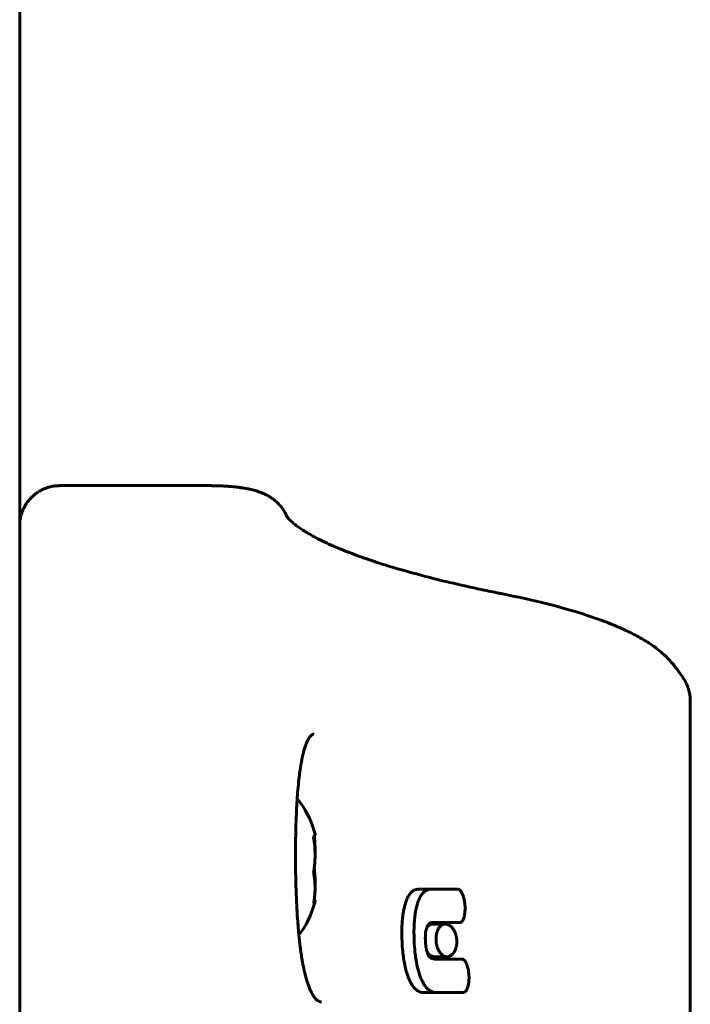
# Model space of a CAD drawing. Units: millimetres. Extents: x -5432 to 5495, y -3324 to 3356.
# Drawn here: x -498 to -448, y -1279 to -1206 of the extents above; entities that cross this region are included whole.
import ezdxf

# ---------------------------------------------------------------- set-up
doc = ezdxf.new("R2010")
doc.units = ezdxf.units.MM
doc.linetypes.add('K5LT_BASIC', pattern=[0])

msp = doc.modelspace()

# ---------------------------------------------------------------- linework, layer by layer
at = {"color": 150, "linetype": 'K5LT_BASIC', "lineweight": 60}
for p, q in [((-498.081, -1818.968), (-498.081, -778.968)), ((-483.849, -1240.405), (-495.081, -1240.405)), ((-462.078, -1248.469), (-462.087, -1248.467)), ((-462.087, -1248.467), (-462.087, -1248.467)), ((-449.021, -1253.995), (-448.521, -1254.684)), ((-448.502, -1254.71), (-448.521, -1254.684)), ((-447.926, -1256.511), (-447.926, -1341.425)), ((-468.207, -1270.542), (-466.328, -1270.54)), ((-465.369, -1270.54), (-467.278, -1270.542)), ((-466.327, -1270.54), (-466.328, -1270.54)), ((-466.327, -1270.54), (-465.368, -1270.54)), ((-467.268, -1273.052), (-466.776, -1273.052)), ((-467.235, -1273.051), (-467.235, -1273.051)), ((-467.235, -1273.051), (-466.776, -1273.051)), ((-467.195, -1273.155), (-466.249, -1273.155)), ((-466.776, -1273.052), (-466.776, -1273.051)), ((-466.776, -1273.052), (-465.868, -1273.052)), ((-465.868, -1273.051), (-465.171, -1273.047)), ((-465.868, -1273.052), (-465.868, -1273.051)), ((-467.07, -1275.595), (-466.123, -1275.595)), ((-466.751, -1275.77), (-467.062, -1275.77)), ((-466.751, -1275.772), (-466.751, -1275.77)), ((-465.51, -1275.772), (-466.751, -1275.772)), ((-465.984, -1275.77), (-466.467, -1275.77)), ((-466.467, -1275.77), (-465.51, -1275.77)), ((-466.467, -1275.772), (-466.467, -1275.77)), ((-465.984, -1275.77), (-465.019, -1275.77)), ((-465.019, -1275.77), (-465.51, -1275.77)), ((-465.51, -1275.77), (-465.51, -1275.772)), ((-467.837, -1278.279), (-466.901, -1278.279)), ((-467.835, -1278.279), (-466.901, -1278.279)), ((-466.901, -1278.279), (-466.9, -1278.279)), ((-466.9, -1278.279), (-464.895, -1278.276))]:
    msp.add_line(p, q, dxfattribs=at)
for centre, radius, start, end in [((-480.759, -1243.842), 2.892, 23.32538, 24.72637), ((-451.339, -1255.677), 2.864, 34.84897, 35.94997)]:
    msp.add_arc(centre, radius, start, end, dxfattribs=at)
for start_param, end_param in [(5.144941, 5.742185), (3.727654, 4.279833)]:
    msp.add_ellipse((-479.081, -1268.968), major_axis=(0, 6), ratio=0.566667, start_param=start_param, end_param=end_param, dxfattribs=at)
for points, knots in [([(-495.081, -1240.405), (-495.081, -1240.405), (-495.082, -1240.405), (-495.092, -1240.405), (-495.104, -1240.405), (-495.124, -1240.405), (-495.136, -1240.406), (-495.168, -1240.406), (-495.191, -1240.407), (-495.259, -1240.41), (-495.306, -1240.413), (-495.386, -1240.421), (-495.422, -1240.424), (-495.474, -1240.431), (-495.492, -1240.433), (-495.544, -1240.441), (-495.579, -1240.447), (-495.683, -1240.465), (-495.753, -1240.48), (-495.894, -1240.517), (-495.967, -1240.538), (-496.087, -1240.578), (-496.135, -1240.596), (-496.231, -1240.634), (-496.279, -1240.654), (-496.387, -1240.703), (-496.446, -1240.733), (-496.562, -1240.796), (-496.62, -1240.829), (-496.764, -1240.92), (-496.85, -1240.98), (-496.943, -1241.053), (-496.953, -1241.061), (-496.979, -1241.082), (-496.994, -1241.094), (-497.038, -1241.131), (-497.067, -1241.156), (-497.152, -1241.234), (-497.207, -1241.288), (-497.275, -1241.36), (-497.29, -1241.376), (-497.335, -1241.425), (-497.363, -1241.458), (-497.447, -1241.559), (-497.501, -1241.63), (-497.632, -1241.82), (-497.705, -1241.945), (-497.831, -1242.198), (-497.883, -1242.326), (-497.969, -1242.582), (-498.002, -1242.711), (-498.051, -1242.962), (-498.066, -1243.086), (-498.079, -1243.275), (-498.079, -1243.34), (-498.081, -1243.405)], [0.000011, 0.000011, 0.000011, 0.000011, 0.006562, 0.006562, 0.151014, 0.151014, 0.302039, 0.302039, 0.604089, 0.604089, 1.208189, 1.208189, 1.681464, 1.681464, 1.918401, 1.918401, 2.392274, 2.392274, 3.34002, 3.34002, 4.338293, 4.338293, 5.030606, 5.030606, 5.722919, 5.722919, 6.608032, 6.608032, 7.493145, 7.493145, 8.894832, 8.894832, 9.071197, 9.071197, 9.328389, 9.328389, 9.842772, 9.842772, 10.87154, 10.87154, 11.165429, 11.165429, 11.753207, 11.753207, 12.928763, 12.928763, 14.851935, 14.851935, 16.702227, 16.702227, 18.466317, 18.466317, 20.12993, 20.12993, 20.999711, 20.999711, 20.999711, 20.999711]), ([(-483.849, -1240.405), (-483.848, -1240.405), (-483.848, -1240.405), (-483.835, -1240.405), (-483.822, -1240.405), (-483.795, -1240.405), (-483.782, -1240.405), (-483.742, -1240.405), (-483.715, -1240.406), (-483.635, -1240.406), (-483.582, -1240.407), (-483.475, -1240.409), (-483.423, -1240.41), (-483.327, -1240.412), (-483.283, -1240.413), (-483.16, -1240.417), (-483.08, -1240.42), (-482.87, -1240.429), (-482.74, -1240.436), (-482.524, -1240.45), (-482.436, -1240.456), (-482.265, -1240.47), (-482.183, -1240.477), (-481.993, -1240.495), (-481.887, -1240.507), (-481.681, -1240.532), (-481.581, -1240.545), (-481.381, -1240.574), (-481.283, -1240.59), (-481.088, -1240.624), (-480.993, -1240.643), (-480.809, -1240.682), (-480.721, -1240.702), (-480.545, -1240.747), (-480.459, -1240.771), (-480.288, -1240.823), (-480.206, -1240.85), (-480.036, -1240.911), (-479.949, -1240.946), (-479.788, -1241.016), (-479.713, -1241.051), (-479.553, -1241.133), (-479.466, -1241.182), (-479.301, -1241.284), (-479.221, -1241.338), (-479.062, -1241.456), (-478.981, -1241.521), (-478.821, -1241.664), (-478.742, -1241.743), (-478.592, -1241.908), (-478.521, -1241.994), (-478.389, -1242.174), (-478.327, -1242.269), (-478.209, -1242.472), (-478.153, -1242.582), (-478.103, -1242.697)], [0.000122, 0.000122, 0.000122, 0.000122, 0.028571, 0.028571, 0.887181, 0.887181, 1.77497, 1.77497, 3.550549, 3.550549, 7.101705, 7.101705, 10.621224, 10.621224, 13.521009, 13.521009, 18.908294, 18.908294, 27.779709, 27.779709, 33.959525, 33.959525, 39.891662, 39.891662, 47.757473, 47.757473, 55.429098, 55.429098, 63.316793, 63.316793, 71.173031, 71.173031, 78.692901, 78.692901, 86.147757, 86.147757, 93.311424, 93.311424, 100.725114, 100.725114, 107.09868, 107.09868, 114.463503, 114.463503, 121.320975, 121.320975, 128.626414, 128.626414, 136.368039, 136.368039, 144.023048, 144.023048, 151.679053, 151.679053, 159.997959, 159.997959, 159.997959, 159.997959]), ([(-462.087, -1248.467), (-462.09, -1248.467), (-462.091, -1248.466), (-462.195, -1248.446), (-462.295, -1248.426), (-462.498, -1248.385), (-462.601, -1248.364), (-462.907, -1248.301), (-463.11, -1248.259), (-463.364, -1248.206), (-463.417, -1248.195), (-463.812, -1248.11), (-464.16, -1248.036), (-465.275, -1247.79), (-466.025, -1247.615), (-466.962, -1247.383), (-467.185, -1247.33), (-468.286, -1247.033), (-469.215, -1246.792), (-470.434, -1246.429), (-470.814, -1246.313), (-471.687, -1246.028), (-472.194, -1245.859), (-473.181, -1245.503), (-473.638, -1245.317), (-474.221, -1245.089), (-474.316, -1245.047), (-474.915, -1244.791), (-475.369, -1244.578), (-476.122, -1244.192), (-476.434, -1244.016), (-476.965, -1243.689), (-477.189, -1243.536), (-477.533, -1243.276), (-477.664, -1243.166), (-477.86, -1242.983), (-477.932, -1242.908), (-478.032, -1242.792), (-478.057, -1242.758), (-478.093, -1242.704), (-478.111, -1242.673), (-478.127, -1242.644), (-478.13, -1242.637), (-478.132, -1242.632)], [0.000327, 0.000327, 0.000327, 0.000327, 0.063333, 0.063333, 1.939569, 1.939569, 3.879793, 3.879793, 7.760241, 7.760241, 8.771462, 8.771462, 15.521137, 15.521137, 31.042929, 31.042929, 35.70465, 35.70465, 56.44442, 56.44442, 66.093543, 66.093543, 80.058142, 80.058142, 95.335553, 95.335553, 98.818044, 98.818044, 116.472918, 116.472918, 131.696444, 131.696444, 146.163852, 146.163852, 158.313093, 158.313093, 168.903119, 168.903119, 178.21635, 178.21635, 186.168372, 186.168372, 189.96233, 189.96233, 189.96233, 189.96233]), ([(-462.078, -1248.469), (-460.895, -1248.709), (-459.706, -1248.969), (-457.835, -1249.441), (-457.079, -1249.65), (-455.714, -1250.066), (-455.098, -1250.272), (-454.062, -1250.654), (-453.629, -1250.827), (-452.844, -1251.17), (-452.488, -1251.338), (-451.829, -1251.679), (-451.524, -1251.85), (-450.968, -1252.196), (-450.716, -1252.367), (-450.312, -1252.672), (-450.157, -1252.804), (-449.956, -1252.97), (-449.915, -1253.01), (-449.691, -1253.215), (-449.509, -1253.399), (-449.267, -1253.678), (-449.19, -1253.771), (-449.071, -1253.927), (-449.029, -1253.983), (-448.989, -1254.04)], [0, 0, 0, 0, 39.487318, 39.487318, 68.870877, 68.870877, 95.849199, 95.849199, 117.01716, 117.01716, 136.21695, 136.21695, 154.279583, 154.279583, 170.57114, 170.57114, 181.527445, 181.527445, 184.571796, 184.571796, 197.828605, 197.828605, 204.54938, 204.54938, 206.99987, 206.99987, 206.99987, 206.99987]), ([(-447.926, -1256.511), (-447.926, -1256.395), (-447.933, -1256.277), (-447.959, -1256.043), (-447.98, -1255.925), (-448.034, -1255.691), (-448.068, -1255.575), (-448.151, -1255.347), (-448.199, -1255.235), (-448.307, -1255.019), (-448.367, -1254.913), (-448.454, -1254.779), (-448.478, -1254.745), (-448.502, -1254.71)], [0, 0, 0, 0, 1.268637, 1.268637, 2.564265, 2.564265, 3.882986, 3.882986, 5.205454, 5.205454, 6.522863, 6.522863, 6.999903, 6.999903, 6.999903, 6.999903]), ([(-476.077, -1258.968), (-476.085, -1258.968), (-476.093, -1258.968), (-476.108, -1258.97), (-476.116, -1258.971), (-476.131, -1258.974), (-476.139, -1258.976), (-476.156, -1258.982), (-476.164, -1258.985), (-476.184, -1258.994), (-476.194, -1259), (-476.218, -1259.014), (-476.231, -1259.023), (-476.26, -1259.046), (-476.277, -1259.06), (-476.314, -1259.097), (-476.335, -1259.12), (-476.382, -1259.177), (-476.408, -1259.213), (-476.465, -1259.299), (-476.496, -1259.352), (-476.564, -1259.482), (-476.601, -1259.563), (-476.642, -1259.663), (-476.647, -1259.673), (-476.688, -1259.787), (-476.726, -1259.883), (-476.804, -1260.13), (-476.845, -1260.278), (-476.931, -1260.628), (-476.975, -1260.836), (-477.063, -1261.313), (-477.106, -1261.587), (-477.171, -1262.084), (-477.197, -1262.299), (-477.247, -1262.783), (-477.272, -1263.054), (-477.302, -1263.43), (-477.309, -1263.526), (-477.321, -1263.69), (-477.326, -1263.756), (-477.341, -1264.01), (-477.353, -1264.195), (-477.367, -1264.451), (-477.371, -1264.518), (-477.386, -1264.819), (-477.396, -1265.057), (-477.414, -1265.543), (-477.422, -1265.792), (-477.433, -1266.229), (-477.437, -1266.416), (-477.443, -1266.753), (-477.446, -1266.902), (-477.449, -1267.181), (-477.45, -1267.311), (-477.451, -1267.447), (-477.451, -1267.452), (-477.452, -1267.583), (-477.452, -1267.708), (-477.453, -1267.96), (-477.453, -1268.087), (-477.452, -1268.336), (-477.451, -1268.458), (-477.451, -1268.585), (-477.451, -1268.59), (-477.45, -1268.718), (-477.448, -1268.84), (-477.447, -1268.962)], [0, 0, 0, 0, 4.459376, 4.459376, 9.067105, 9.067105, 13.92779, 13.92779, 19.036161, 19.036161, 24.461239, 24.461239, 30.319872, 30.319872, 36.711797, 36.711797, 43.998562, 43.998562, 52.26579, 52.26579, 61.659014, 61.659014, 73.066728, 73.066728, 74.40211, 74.40211, 86.143264, 86.143264, 100.245683, 100.245683, 117.163367, 117.163367, 136.477856, 136.477856, 150.187041, 150.187041, 166.219041, 166.219041, 171.657129, 171.657129, 175.397403, 175.397403, 185.526256, 185.526256, 189.069222, 189.069222, 201.425895, 201.425895, 213.971794, 213.971794, 223.221439, 223.221439, 230.501905, 230.501905, 236.798788, 236.798788, 237.062073, 237.062073, 243.107675, 243.107675, 249.19783, 249.19783, 255.041257, 255.041257, 255.286753, 255.286753, 261.127645, 261.127645, 261.127645, 261.127645]), ([(-476.1, -1266.641), (-476.065, -1266.616), (-476.017, -1266.571), (-475.988, -1266.509), (-475.989, -1266.47), (-475.994, -1266.453)], [0, 0, 0, 0, 2.370304, 4.319047, 6, 6, 6, 6]), ([(-476.1, -1269.284), (-476.076, -1269.139), (-476.042, -1268.896), (-476.009, -1268.543), (-475.993, -1268.244), (-475.988, -1267.942), (-475.994, -1267.639), (-476.02, -1267.202), (-476.062, -1266.867), (-476.1, -1266.641)], [0, 0, 0, 0, 1.662095, 2.771968, 3.993346, 5.057012, 6.184931, 7.416904, 10, 10, 10, 10]), ([(-476.053, -1266.603), (-476.03, -1266.763), (-475.992, -1267.131), (-475.987, -1267.501), (-475.994, -1267.71)], [0, 0, 0, 0, 2.171045, 5, 5, 5, 5]), ([(-477.447, -1268.962), (-477.445, -1269.096), (-477.443, -1269.231), (-477.441, -1269.368), (-477.441, -1269.37), (-477.438, -1269.524), (-477.435, -1269.676), (-477.427, -1270.02), (-477.422, -1270.211), (-477.415, -1270.438), (-477.414, -1270.474), (-477.407, -1270.663), (-477.402, -1270.816), (-477.387, -1271.215), (-477.376, -1271.459), (-477.358, -1271.82), (-477.352, -1271.939), (-477.333, -1272.272), (-477.32, -1272.485), (-477.296, -1272.831), (-477.286, -1272.964), (-477.258, -1273.331), (-477.239, -1273.561), (-477.212, -1273.848), (-477.207, -1273.909), (-477.168, -1274.265), (-477.137, -1274.57), (-477.057, -1275.205), (-477.008, -1275.538), (-476.951, -1275.869), (-476.948, -1275.887), (-476.928, -1275.998), (-476.912, -1276.094), (-476.855, -1276.379), (-476.816, -1276.573), (-476.769, -1276.773), (-476.765, -1276.792), (-476.735, -1276.904), (-476.711, -1277.01), (-476.651, -1277.229), (-476.616, -1277.35), (-476.521, -1277.652), (-476.459, -1277.822), (-476.336, -1278.116), (-476.276, -1278.242), (-476.166, -1278.44), (-476.116, -1278.518), (-476.026, -1278.643), (-475.985, -1278.693), (-475.913, -1278.772), (-475.88, -1278.802), (-475.823, -1278.851), (-475.796, -1278.87), (-475.749, -1278.901), (-475.727, -1278.913), (-475.688, -1278.931), (-475.67, -1278.939), (-475.637, -1278.95), (-475.62, -1278.955), (-475.59, -1278.962), (-475.575, -1278.964), (-475.545, -1278.967), (-475.53, -1278.968), (-475.514, -1278.968)], [0, 0, 0, 0, 6.433971, 6.433971, 6.556136, 6.556136, 13.821671, 13.821671, 23.035657, 23.035657, 24.773932, 24.773932, 32.199997, 32.199997, 44.218365, 44.218365, 50.13, 50.13, 60.94861, 60.94861, 67.859297, 67.859297, 80.142862, 80.142862, 83.397712, 83.397712, 100.219899, 100.219899, 120.67157, 120.67157, 121.81403, 121.81403, 128.063395, 128.063395, 141.649044, 141.649044, 143.02369, 143.02369, 150.744831, 150.744831, 160.956371, 160.956371, 177.648708, 177.648708, 193.010874, 193.010874, 205.299855, 205.299855, 215.815827, 215.815827, 224.573964, 224.573964, 232.279704, 232.279704, 239.223646, 239.223646, 245.401911, 245.401911, 251.178819, 251.178819, 256.605568, 256.605568, 261.872355, 261.872355, 261.872355, 261.872355]), ([(-476.1, -1271.611), (-476.076, -1271.483), (-476.042, -1271.269), (-476.009, -1270.959), (-475.993, -1270.695), (-475.988, -1270.429), (-475.994, -1270.163), (-476.02, -1269.778), (-476.062, -1269.483), (-476.1, -1269.284)], [0, 0, 0, 0, 1.662095, 2.771968, 3.993346, 5.057012, 6.184931, 7.416904, 10, 10, 10, 10]), ([(-475.994, -1270.225), (-475.987, -1270), (-475.991, -1269.579), (-476.029, -1269.161), (-476.053, -1268.968)], [0, 0, 0, 0, 2.687918, 5, 5, 5, 5]), ([(-468.207, -1270.542), (-468.276, -1270.543), (-468.402, -1270.557), (-468.558, -1270.614), (-468.679, -1270.686), (-468.781, -1270.769), (-468.885, -1270.881), (-469.003, -1271.048), (-469.126, -1271.288), (-469.203, -1271.5), (-469.238, -1271.614)], [0, 0, 0, 0, 1.792319, 3.277323, 4.190381, 5.191713, 6.259243, 7.428379, 9.168772, 11, 11, 11, 11]), ([(-467.278, -1270.542), (-467.352, -1270.543), (-467.489, -1270.558), (-467.661, -1270.626), (-467.797, -1270.715), (-467.907, -1270.815), (-468.008, -1270.937), (-468.096, -1271.072), (-468.196, -1271.262), (-468.269, -1271.445), (-468.315, -1271.585), (-468.324, -1271.614)], [0, 0, 0, 0, 2.065305, 3.831701, 5.023179, 6.215883, 7.392509, 8.510547, 9.522018, 11.496129, 12, 12, 12, 12]), ([(-464.779, -1271.748), (-464.785, -1271.646), (-464.809, -1271.44), (-464.862, -1271.208), (-464.915, -1271.049), (-464.957, -1270.941), (-465.009, -1270.835), (-465.077, -1270.726), (-465.148, -1270.642), (-465.223, -1270.583), (-465.294, -1270.548), (-465.343, -1270.54), (-465.369, -1270.54)], [0, 0, 0, 0, 2.367197, 4.712604, 5.586725, 6.461502, 7.622651, 8.66977, 10.06833, 10.955398, 11.946342, 13, 13, 13, 13]), ([(-475.994, -1271.483), (-476.001, -1271.51), (-476.027, -1271.553), (-476.078, -1271.595), (-476.1, -1271.611)], [0, 0, 0, 0, 3.172323, 5, 5, 5, 5]), ([(-476.053, -1271.333), (-476.027, -1271.357), (-475.991, -1271.407), (-475.987, -1271.457), (-475.994, -1271.483)], [0, 0, 0, 0, 2.435635, 5, 5, 5, 5]), ([(-469.238, -1271.614), (-469.289, -1271.779), (-469.365, -1272.091), (-469.428, -1272.502), (-469.471, -1272.899), (-469.501, -1273.372), (-469.505, -1273.912), (-469.494, -1274.279), (-469.488, -1274.418)], [0, 0, 0, 0, 1.853852, 3.311862, 4.047034, 5.643145, 7.726903, 9, 9, 9, 9]), ([(-468.324, -1271.614), (-468.375, -1271.778), (-468.452, -1272.089), (-468.516, -1272.499), (-468.56, -1272.894), (-468.59, -1273.359), (-468.595, -1273.901), (-468.584, -1274.27), (-468.577, -1274.418)], [0, 0, 0, 0, 1.847674, 3.30032, 4.032451, 5.62375, 7.644461, 9, 9, 9, 9]), ([(-465.171, -1273.047), (-465.151, -1273.047), (-465.124, -1273.043), (-465.09, -1273.03), (-465.065, -1273.017), (-465.038, -1272.998), (-465.006, -1272.969), (-464.971, -1272.926), (-464.938, -1272.874), (-464.909, -1272.816), (-464.883, -1272.752), (-464.857, -1272.675), (-464.83, -1272.575), (-464.805, -1272.445), (-464.784, -1272.288), (-464.768, -1272.052), (-464.771, -1271.868), (-464.779, -1271.748)], [0, 0, 0, 0, 1.109393, 1.56842, 2.033557, 2.601368, 3.30059, 4.131117, 5.06082, 5.928328, 6.696376, 7.652872, 8.899897, 10.35164, 12.13361, 14.15591, 18, 18, 18, 18]), ([(-467.634, -1273.417), (-467.618, -1273.374), (-467.588, -1273.307), (-467.546, -1273.237), (-467.515, -1273.194), (-467.48, -1273.153), (-467.442, -1273.12), (-467.392, -1273.087), (-467.326, -1273.058), (-467.27, -1273.051), (-467.235, -1273.051)], [0, 0, 0, 0, 1.988695, 3.250123, 4.037636, 4.799718, 6.21747, 7.019596, 8.58051, 11, 11, 11, 11]), ([(-467.195, -1273.155), (-467.222, -1273.155), (-467.278, -1273.16), (-467.371, -1273.186), (-467.49, -1273.248), (-467.575, -1273.327), (-467.622, -1273.387)], [0, 0, 0, 0, 1.243549, 2.575866, 4.306405, 7, 7, 7, 7]), ([(-466.249, -1273.155), (-466.319, -1273.155), (-466.422, -1273.178), (-466.55, -1273.253), (-466.63, -1273.323), (-466.706, -1273.412), (-466.774, -1273.517), (-466.83, -1273.637), (-466.87, -1273.75), (-466.896, -1273.846), (-466.923, -1273.974), (-466.944, -1274.148), (-466.946, -1274.346), (-466.933, -1274.502), (-466.916, -1274.617), (-466.895, -1274.724), (-466.866, -1274.832), (-466.833, -1274.932), (-466.797, -1275.023), (-466.75, -1275.124), (-466.686, -1275.234), (-466.613, -1275.333), (-466.465, -1275.49), (-466.3, -1275.58), (-466.156, -1275.595), (-466.123, -1275.595)], [0, 0, 0, 0, 2.456364, 3.620854, 4.812559, 5.675487, 6.873637, 8.022945, 8.798368, 9.500653, 10.100394, 11.435532, 12.888922, 13.786526, 14.356007, 15.090609, 15.861922, 16.5668, 17.231968, 17.924112, 19.008837, 20.176645, 21.0212, 24.821831, 26, 26, 26, 26]), ([(-465.392, -1274.375), (-465.397, -1274.285), (-465.414, -1274.154), (-465.453, -1273.991), (-465.487, -1273.884), (-465.526, -1273.782), (-465.589, -1273.644), (-465.671, -1273.511), (-465.77, -1273.391), (-465.858, -1273.308), (-465.952, -1273.241), (-466.082, -1273.175), (-466.182, -1273.155), (-466.249, -1273.155)], [0, 0, 0, 0, 1.784082, 2.603046, 3.425307, 4.146683, 4.983572, 6.859618, 7.9492, 9.144951, 10.355394, 11.515837, 14, 14, 14, 14]), ([(-467.739, -1274.418), (-467.742, -1274.343), (-467.746, -1274.203), (-467.741, -1273.993), (-467.724, -1273.792), (-467.69, -1273.594), (-467.654, -1273.473), (-467.634, -1273.417)], [0, 0, 0, 0, 1.70429, 3.1577, 4.755595, 6.373024, 8, 8, 8, 8]), ([(-469.488, -1274.418), (-469.477, -1274.675), (-469.447, -1275.117), (-469.375, -1275.712), (-469.308, -1276.093), (-469.231, -1276.451), (-469.139, -1276.801), (-469.04, -1277.082), (-468.986, -1277.215)], [0, 0, 0, 0, 2.340039, 4.008077, 5.483462, 5.942684, 7.479261, 9, 9, 9, 9]), ([(-468.577, -1274.418), (-468.565, -1274.697), (-468.534, -1275.147), (-468.471, -1275.643), (-468.421, -1275.951), (-468.362, -1276.261), (-468.254, -1276.71), (-468.139, -1277.043), (-468.068, -1277.215)], [0, 0, 0, 0, 2.540408, 4.070478, 4.582985, 5.426736, 7.030654, 9, 9, 9, 9]), ([(-467.062, -1275.77), (-467.12, -1275.77), (-467.224, -1275.755), (-467.339, -1275.69), (-467.417, -1275.619), (-467.471, -1275.554), (-467.522, -1275.471), (-467.558, -1275.397), (-467.587, -1275.328), (-467.619, -1275.238), (-467.652, -1275.118), (-467.68, -1274.982), (-467.708, -1274.807), (-467.727, -1274.621), (-467.736, -1274.473), (-467.739, -1274.418)], [0, 0, 0, 0, 2.624237, 4.554443, 5.265664, 6.373637, 7.341673, 8.144898, 8.648035, 9.324036, 10.582783, 11.703387, 12.605781, 14.71886, 16, 16, 16, 16]), ([(-466.123, -1275.595), (-466.055, -1275.595), (-465.959, -1275.575), (-465.841, -1275.513), (-465.764, -1275.457), (-465.677, -1275.374), (-465.6, -1275.271), (-465.533, -1275.151), (-465.488, -1275.047), (-465.453, -1274.942), (-465.425, -1274.829), (-465.405, -1274.714), (-465.389, -1274.559), (-465.389, -1274.448), (-465.392, -1274.375)], [0, 0, 0, 0, 2.711498, 3.852698, 4.965149, 6.048867, 7.832473, 8.847852, 9.832527, 10.783859, 11.558927, 12.594683, 13.427211, 15, 15, 15, 15]), ([(-467.616, -1275.243), (-467.574, -1275.306), (-467.496, -1275.401), (-467.375, -1275.501), (-467.237, -1275.574), (-467.133, -1275.595), (-467.07, -1275.595)], [0, 0, 0, 0, 1.881074, 3.293445, 4.709077, 7, 7, 7, 7]), ([(-464.479, -1277.019), (-464.485, -1276.9), (-464.502, -1276.732), (-464.544, -1276.5), (-464.575, -1276.374), (-464.618, -1276.234), (-464.651, -1276.148), (-464.702, -1276.038), (-464.739, -1275.972), (-464.784, -1275.91), (-464.815, -1275.874), (-464.855, -1275.834), (-464.901, -1275.801), (-464.958, -1275.776), (-464.997, -1275.77), (-465.019, -1275.77)], [0, 0, 0, 0, 3.42886, 4.784167, 6.811775, 7.2934, 9.213702, 9.671008, 11.251916, 11.749475, 12.452511, 13.089299, 14.017025, 14.882012, 16, 16, 16, 16]), ([(-464.895, -1278.276), (-464.874, -1278.272), (-464.845, -1278.264), (-464.806, -1278.243), (-464.775, -1278.222), (-464.738, -1278.188), (-464.7, -1278.143), (-464.662, -1278.087), (-464.625, -1278.016), (-464.587, -1277.926), (-464.55, -1277.813), (-464.52, -1277.684), (-464.492, -1277.518), (-464.473, -1277.296), (-464.474, -1277.119), (-464.479, -1277.019)], [0, 0, 0, 0, 1.121967, 1.520486, 2.135717, 2.886327, 3.709606, 4.56387, 5.502305, 6.62618, 7.927105, 9.388058, 10.81655, 13.065787, 16, 16, 16, 16]), ([(-468.986, -1277.215), (-468.947, -1277.311), (-468.871, -1277.478), (-468.759, -1277.675), (-468.65, -1277.832), (-468.545, -1277.956), (-468.433, -1278.061), (-468.311, -1278.15), (-468.148, -1278.233), (-467.983, -1278.273), (-467.871, -1278.279), (-467.835, -1278.279)], [0, 0, 0, 0, 1.716117, 3.079316, 4.08849, 5.390281, 6.424203, 7.478216, 8.942805, 11.029448, 12, 12, 12, 12]), ([(-468.068, -1277.215), (-468.028, -1277.311), (-467.952, -1277.477), (-467.838, -1277.673), (-467.729, -1277.831), (-467.623, -1277.955), (-467.509, -1278.059), (-467.386, -1278.148), (-467.22, -1278.232), (-467.052, -1278.273), (-466.938, -1278.279), (-466.901, -1278.279)], [0, 0, 0, 0, 1.710456, 3.069539, 4.075795, 5.373951, 6.405408, 7.458153, 8.923594, 11.021126, 12, 12, 12, 12])]:
    msp.add_open_spline(points, degree=3, knots=knots, dxfattribs=at)

doc.saveas('drawing.dxf')
